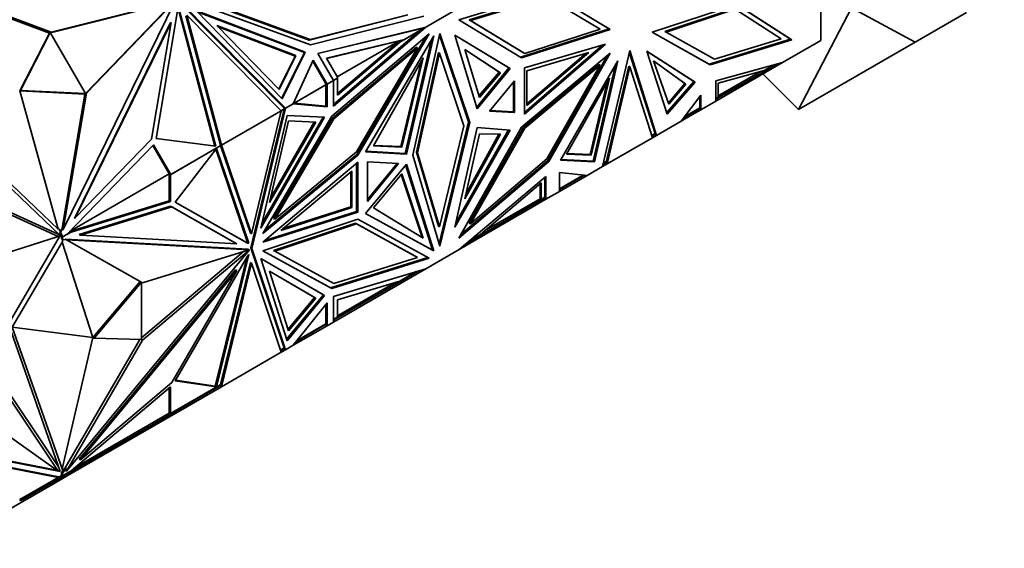
# Model space of a CAD drawing. Units: millimetres. Extents: x 0 to 776, y 0 to 1164.
# Drawn here: x 158 to 218, y 195 to 227 of the extents above; entities that cross this region are included whole.
import ezdxf
from ezdxf import colors
from ezdxf.entities.mleader import LeaderData, LeaderLine
from ezdxf.math import Vec2, Vec3

# ---------------------------------------------------------------- set-up
doc = ezdxf.new("R2010")
doc.units = ezdxf.units.MM
doc.layers.add('DV6_Défaut', color=7, linetype='Continuous')
doc.layers.add('Défaut', color=7, linetype='Continuous')

# ---------------------------------------------------------------- blocks, each defined once
blk = doc.blocks.new('_DOT')
at = {"color": 0}
blk.add_line((0, 0), (-1, 0), dxfattribs=at)
at = {"color": 0, "const_width": 0.333}
blk.add_lwpolyline([(-0.1665, 0, 1), (0.1665, 0, 1)], format="xyb", close=True, dxfattribs=at)
blk = doc.blocks.new('SE5')
at = {"layer": 'DV6_Défaut', "color": 7, "linetype": 'Continuous', "lineweight": 35}
for p, q in [((206.892, 225.872), (206.892, 240.753)), ((159.444, 226.388), (151.463, 229.357)), ((159.344, 226.33), (151.487, 229.253)), ((167.093, 228.302), (159.444, 226.388)), ((160.195, 214.232), (167.097, 228.296)), ((167.097, 228.296), (161.615, 222.628)), ((173.774, 221.748), (167.221, 228.372)), ((173.897, 221.704), (167.271, 228.401)), ((184.572, 227.154), (190.12, 228.839)), ((189.936, 228.586), (185.225, 227.155)), ((185.296, 227.114), (190.006, 228.546)), ((190.006, 228.546), (193.292, 226.565)), ((190.118, 228.839), (193.842, 226.594)), ((190.12, 228.839), (193.913, 226.553)), ((166.875, 228.215), (159.402, 226.345)), ((166.911, 228.149), (161.556, 222.613)), ((165.924, 219.84), (167.26, 227.832)), ((167.267, 227.847), (169.53, 219.371)), ((167.304, 227.923), (169.59, 219.363)), ((175.441, 225.605), (168.272, 228.22)), ((173.685, 222.288), (168.383, 227.716)), ((168.383, 227.716), (175.107, 225.156)), ((169.228, 228.143), (175.363, 225.905)), ((169.278, 228.172), (175.413, 225.934)), ((184.595, 227.88), (182.538, 226.693)), ((201.714, 228.102), (196.505, 226.378)), ((197.289, 226.427), (201.547, 227.837)), ((197.36, 226.386), (201.617, 227.796)), ((201.617, 227.796), (204.448, 225.974)), ((201.709, 228.101), (205.039, 225.958)), ((205.109, 225.917), (201.714, 228.102)), ((205.517, 221.614), (208.794, 227.895)), ((212.724, 225.775), (208.794, 227.895)), ((169.881, 219.433), (167.753, 227.403)), ((169.942, 219.42), (167.803, 227.432)), ((167.803, 227.432), (173.625, 221.547)), ((168.458, 227.64), (175.056, 225.128)), ((175.363, 225.905), (181.385, 227.425)), ((175.413, 225.934), (181.435, 227.454)), ((182.431, 227.369), (175.441, 225.605)), ((188.442, 224.797), (184.572, 227.154)), ((185.225, 227.155), (185.296, 227.114)), ((185.225, 227.155), (188.575, 225.115)), ((188.646, 225.074), (185.296, 227.114)), ((212.724, 225.775), (215.872, 227.593)), ((160.88, 214.917), (166.786, 226.952)), ((160.93, 214.946), (166.836, 226.981)), ((166.836, 226.981), (165.637, 219.804)), ((166.786, 226.952), (166.836, 226.981)), ((174.541, 224.941), (169.667, 226.797)), ((169.667, 226.797), (173.511, 222.862)), ((174.491, 224.912), (169.741, 226.721)), ((175.883, 225.078), (182.538, 226.693)), ((175.892, 225.064), (182.143, 226.58)), ((176.848, 221.832), (182.538, 226.693)), ((176.848, 221.933), (182.173, 226.482)), ((182.173, 226.482), (180.933, 225.766)), ((182.478, 226.661), (181.24, 225.946)), ((182.143, 226.58), (182.538, 226.693)), ((182.15, 226.582), (182.157, 226.584)), ((182.156, 226.583), (182.345, 226.629)), ((182.264, 226.614), (182.156, 226.583)), ((182.156, 226.583), (182.157, 226.584)), ((182.173, 226.482), (182.538, 226.693)), ((182.264, 226.614), (182.345, 226.629)), ((182.266, 226.615), (182.264, 226.614)), ((182.538, 226.693), (182.345, 226.629)), ((182.345, 226.629), (182.478, 226.661)), ((182.345, 226.629), (182.346, 226.629)), ((182.345, 226.629), (182.346, 226.629)), ((182.346, 226.629), (182.36, 226.642)), ((182.428, 226.632), (182.438, 226.635)), ((182.538, 226.693), (182.538, 226.693)), ((193.842, 226.594), (188.374, 224.838)), ((193.913, 226.553), (188.442, 224.797)), ((193.292, 226.565), (188.646, 225.074)), ((193.842, 226.594), (193.913, 226.553)), ((159.344, 226.33), (157.506, 222.763)), ((159.394, 226.359), (157.556, 222.792)), ((159.344, 226.33), (159.444, 226.388)), ((159.394, 226.359), (159.344, 226.33)), ((159.345, 226.331), (159.344, 226.33)), ((161.564, 222.6), (159.394, 226.359)), ((175.363, 225.905), (175.413, 225.934)), ((181.24, 225.946), (176.431, 224.78)), ((181.19, 225.917), (176.44, 224.765)), ((182.75, 226.293), (176.744, 221.219)), ((177.088, 223.642), (180.913, 225.85)), ((180.913, 225.85), (177.109, 222.6)), ((178.284, 218.85), (182.562, 226.134)), ((178.354, 218.809), (182.75, 226.293)), ((183.033, 226.17), (178.833, 219.02)), ((180.782, 225.679), (180.913, 225.85)), ((181.24, 225.946), (181.19, 225.917)), ((181.273, 218.909), (182.901, 225.945)), ((181.344, 218.868), (183.033, 226.17)), ((181.754, 218.8), (183.411, 226.306)), ((185.18, 220.859), (183.389, 226.203)), ((183.411, 226.306), (185.251, 220.818)), ((184.328, 226.204), (187.739, 224.153)), ((185.708, 221.655), (184.328, 226.204)), ((187.669, 224.194), (184.329, 226.202)), ((196.505, 226.378), (200.076, 224.378)), ((200.005, 224.419), (196.507, 226.378)), ((197.289, 226.427), (197.36, 226.386)), ((200.339, 224.717), (197.36, 226.386)), ((205.039, 225.958), (200.005, 224.419)), ((200.076, 224.378), (205.109, 225.917)), ((204.448, 225.974), (200.339, 224.717)), ((206.892, 225.872), (204.532, 224.51)), ((205.039, 225.958), (205.109, 225.917)), ((181.97, 225.458), (176.795, 221.086)), ((176.866, 221.045), (182.041, 225.417)), ((180.933, 225.766), (177.109, 222.499)), ((182.041, 225.417), (178.278, 219.011)), ((180.782, 225.679), (180.933, 225.766)), ((181.97, 225.458), (182.041, 225.417)), ((184.952, 225.328), (185.845, 222.364)), ((187.144, 223.891), (184.952, 225.328)), ((187.073, 223.932), (184.954, 225.321)), ((193.631, 225.657), (188.622, 224.186)), ((188.622, 221.344), (193.631, 225.657)), ((188.622, 221.445), (193.452, 225.604)), ((193.435, 218.103), (195.115, 225.255)), ((195.115, 225.255), (196.769, 220.028)), ((212.724, 225.775), (205.517, 221.614)), ((173.487, 222.886), (174.491, 224.912)), ((173.511, 222.862), (174.541, 224.941)), ((175.056, 225.128), (173.662, 222.313)), ((175.107, 225.156), (173.685, 222.288)), ((175.599, 224.672), (174.368, 221.976)), ((174.541, 224.941), (174.491, 224.912)), ((175.056, 225.127), (175.107, 225.156)), ((176.46, 223.183), (175.599, 224.672)), ((176.848, 223.407), (175.883, 225.078)), ((176.431, 224.78), (177.128, 223.573)), ((182.392, 224.807), (179.311, 219.377)), ((181.074, 219.308), (182.392, 224.807)), ((183.32, 225.138), (181.967, 219.004)), ((182.037, 218.963), (183.391, 225.097)), ((183.32, 225.138), (183.391, 225.097)), ((183.391, 225.097), (184.894, 220.612)), ((193.913, 225.086), (188.442, 220.525)), ((188.575, 225.115), (188.646, 225.074)), ((192.604, 225.145), (188.775, 224.002)), ((188.775, 221.867), (192.604, 225.145)), ((188.775, 221.968), (192.422, 225.091)), ((190.05, 218.461), (193.734, 224.937)), ((190.12, 218.42), (193.913, 225.086)), ((195.09, 225.15), (196.677, 220.138)), ((197.427, 221.339), (196.181, 225.207)), ((196.181, 225.207), (199.147, 223.311)), ((199.076, 223.352), (196.183, 225.202)), ((196.574, 224.629), (197.531, 221.949)), ((198.58, 223.177), (196.574, 224.629)), ((198.509, 223.218), (196.579, 224.615)), ((176.36, 223.241), (175.57, 224.608)), ((181.003, 219.349), (182.253, 224.562)), ((185.68, 221.749), (187.669, 224.194)), ((187.739, 224.153), (185.708, 221.655)), ((187.669, 224.194), (187.739, 224.153)), ((193.221, 224.397), (188.575, 220.524)), ((188.622, 224.186), (188.622, 221.344)), ((193.292, 224.356), (188.646, 220.483)), ((190.006, 218.583), (193.292, 224.356)), ((194.374, 224.614), (190.841, 218.507)), ((194.241, 224.383), (192.872, 218.444)), ((192.943, 218.403), (194.374, 224.614)), ((193.221, 224.397), (193.292, 224.356)), ((195.059, 224.289), (193.668, 218.368)), ((195.13, 224.248), (193.725, 218.271)), ((195.059, 224.289), (195.13, 224.248)), ((196.512, 219.88), (195.13, 224.248)), ((200.005, 224.419), (200.076, 224.378)), ((200.416, 223.379), (204.532, 224.51)), ((200.416, 222.133), (204.532, 224.51)), ((203.406, 224.023), (200.579, 223.247)), ((203.688, 224.138), (200.599, 222.354)), ((203.406, 224.023), (203.992, 224.362)), ((203.688, 224.138), (203.667, 224.174)), ((204.15, 224.405), (203.688, 224.138)), ((204.532, 224.51), (204.532, 224.51)), ((176.848, 223.407), (176.46, 223.183)), ((177.128, 223.573), (176.847, 223.41)), ((177.109, 223.558), (176.848, 223.407)), ((176.848, 223.407), (176.848, 223.407)), ((176.848, 223.407), (176.848, 221.832)), ((177.078, 223.544), (177.08, 223.541)), ((177.109, 222.499), (177.109, 223.558)), ((185.817, 222.456), (187.073, 223.932)), ((185.845, 222.364), (187.144, 223.891)), ((187.144, 223.891), (187.073, 223.932)), ((188.775, 224.002), (188.775, 221.867)), ((193.866, 223.554), (191.222, 218.868)), ((192.747, 218.812), (193.866, 223.554)), ((203.182, 223.962), (200.579, 222.459)), ((203.322, 223.811), (205.517, 221.614)), ((174.37, 221.98), (176.408, 223.157)), ((174.419, 222.005), (176.389, 223.143)), ((176.36, 223.126), (176.358, 223.128)), ((176.36, 223.241), (176.46, 223.183)), ((176.36, 223.241), (176.362, 223.238)), ((176.389, 223.222), (176.362, 223.238)), ((176.389, 223.222), (176.362, 223.238)), ((176.389, 223.19), (176.362, 223.238)), ((176.362, 223.238), (176.362, 223.238)), ((176.389, 223.143), (176.388, 221.82)), ((176.389, 223.222), (176.389, 223.19)), ((176.389, 223.222), (176.389, 223.222)), ((176.389, 223.19), (176.389, 223.222)), ((176.389, 223.19), (176.396, 223.179)), ((176.389, 223.143), (176.444, 223.174)), ((176.408, 223.157), (176.396, 223.179)), ((176.46, 223.183), (176.459, 221.779)), ((176.46, 223.183), (176.46, 223.183)), ((188.016, 223.389), (186.47, 221.522)), ((187.945, 221.481), (187.945, 223.303)), ((188.016, 221.44), (188.016, 223.389)), ((192.676, 218.853), (193.728, 223.309)), ((197.398, 221.428), (199.076, 223.352)), ((199.147, 223.311), (197.427, 221.339)), ((197.5, 222.036), (198.509, 223.218)), ((197.531, 221.949), (198.58, 223.177)), ((198.58, 223.177), (198.509, 223.218)), ((199.076, 223.352), (199.147, 223.311)), ((200.416, 222.133), (200.416, 223.379)), ((200.579, 223.247), (200.579, 222.391)), ((157.556, 222.792), (157.506, 222.763)), ((157.506, 222.763), (159.879, 214.252)), ((157.506, 222.763), (161.514, 222.571)), ((157.556, 222.792), (161.564, 222.6)), ((161.515, 222.571), (160.117, 214.306)), ((161.615, 222.628), (160.195, 214.232)), ((161.564, 222.6), (161.514, 222.571)), ((161.515, 222.571), (161.615, 222.628)), ((161.517, 222.573), (161.515, 222.571)), ((198.295, 220.909), (199.505, 222.507)), ((199.434, 222.414), (199.434, 221.727)), ((199.505, 222.507), (199.505, 221.607)), ((200.416, 222.297), (200.579, 222.391)), ((200.599, 222.354), (200.416, 222.249)), ((200.599, 222.354), (200.578, 222.39)), ((173.804, 221.65), (171.757, 213.109)), ((171.828, 213.068), (173.897, 221.704)), ((173.845, 221.677), (173.623, 221.549)), ((173.804, 221.65), (173.625, 221.547)), ((173.897, 221.704), (173.774, 221.748)), ((173.775, 221.748), (173.777, 221.746)), ((173.811, 221.733), (173.777, 221.746)), ((173.817, 221.705), (173.777, 221.746)), ((173.777, 221.746), (173.777, 221.746)), ((173.797, 221.646), (173.795, 221.648)), ((173.897, 221.704), (173.804, 221.65)), ((173.811, 221.733), (173.813, 221.734)), ((173.811, 221.733), (173.817, 221.705)), ((173.823, 221.731), (173.817, 221.705)), ((173.817, 221.705), (173.897, 221.704)), ((173.845, 221.677), (173.817, 221.705)), ((173.817, 221.705), (173.817, 221.705)), ((173.817, 221.705), (173.817, 221.705)), ((174.368, 221.976), (173.897, 221.704)), ((173.897, 221.704), (173.897, 221.704)), ((174.368, 221.976), (174.419, 222.005)), ((174.368, 221.976), (174.368, 221.976)), ((176.459, 221.779), (174.368, 221.976)), ((176.388, 221.82), (174.419, 222.005)), ((176.388, 221.82), (176.459, 221.779)), ((199.453, 221.693), (198.45, 221.114)), ((199.434, 221.73), (198.514, 221.199)), ((198.953, 221.289), (199.505, 221.607)), ((199.405, 221.665), (199.505, 221.607)), ((199.505, 221.607), (199.405, 221.665)), ((199.407, 221.666), (199.434, 221.65)), ((199.434, 221.727), (199.433, 221.729)), ((199.434, 221.727), (199.434, 221.73)), ((199.434, 221.727), (199.453, 221.693)), ((199.434, 221.65), (199.434, 221.682)), ((199.434, 221.682), (199.434, 221.65)), ((199.434, 221.65), (199.434, 221.65)), ((200.416, 222.133), (199.505, 221.607)), ((199.505, 221.607), (199.505, 221.607)), ((200.416, 222.133), (200.416, 222.133)), ((173.625, 221.547), (169.942, 219.42)), ((173.625, 221.547), (171.806, 213.958)), ((173.991, 221.258), (172.365, 214.317)), ((172.365, 214.317), (176.299, 221.143)), ((172.43, 214.593), (176.208, 221.148)), ((176.744, 221.219), (172.5, 213.993)), ((176.795, 221.086), (173.163, 214.902)), ((173.234, 214.861), (176.866, 221.045)), ((173.625, 221.547), (173.625, 221.547)), ((176.299, 221.143), (173.991, 221.258)), ((176.795, 221.086), (176.866, 221.045)), ((186.47, 221.522), (188.016, 221.44)), ((186.499, 221.558), (187.945, 221.481)), ((187.945, 221.481), (188.016, 221.44)), ((198.295, 220.909), (198.953, 221.289)), ((198.903, 221.376), (198.953, 221.289)), ((153.416, 220.402), (159.879, 214.252)), ((172.909, 215.886), (174.088, 220.919)), ((175.761, 220.835), (172.909, 215.886)), ((175.67, 220.84), (172.973, 216.162)), ((174.088, 220.919), (175.761, 220.835)), ((183.367, 213.356), (185.18, 220.859)), ((184.894, 220.612), (183.391, 214.393)), ((185.251, 220.818), (183.411, 213.206)), ((185.708, 220.509), (184.328, 214.367)), ((188.442, 220.525), (184.572, 213.699)), ((185.18, 220.859), (185.251, 220.818)), ((188.575, 220.524), (185.225, 214.615)), ((188.646, 220.483), (185.296, 214.574)), ((187.739, 220.357), (185.708, 220.509)), ((188.575, 220.524), (188.646, 220.483)), ((198.294, 220.909), (196.769, 220.028)), ((198.295, 220.909), (198.294, 220.909)), ((159.993, 213.855), (153.266, 220.311)), ((165.637, 219.804), (160.93, 214.946)), ((169.59, 219.363), (165.924, 219.84)), ((184.328, 214.367), (187.739, 220.357)), ((187.649, 220.364), (184.39, 214.64)), ((184.952, 216.127), (185.845, 220.121)), ((187.144, 220.095), (184.952, 216.127)), ((187.052, 220.097), (185.015, 216.41)), ((185.845, 220.121), (187.144, 220.095)), ((196.512, 219.88), (193.725, 218.271)), ((196.677, 220.138), (196.469, 220.018)), ((196.704, 220.106), (196.481, 219.977)), ((196.512, 219.88), (196.769, 220.028)), ((196.512, 219.88), (196.512, 219.88)), ((196.512, 219.88), (196.512, 219.88)), ((196.769, 220.028), (196.648, 220.073)), ((196.65, 220.075), (196.684, 220.062)), ((196.769, 220.028), (196.677, 220.138)), ((196.684, 220.062), (196.69, 220.097)), ((196.698, 220.071), (196.684, 220.062)), ((196.69, 220.097), (196.698, 220.071)), ((196.69, 220.097), (196.769, 220.028)), ((196.697, 220.07), (196.769, 220.028)), ((196.769, 220.028), (196.769, 220.028)), ((165.76, 219.443), (160.457, 213.971)), ((166.764, 217.589), (165.718, 219.4)), ((166.814, 217.617), (165.76, 219.443)), ((169.871, 219.379), (166.794, 217.603)), ((169.906, 219.403), (166.814, 217.617)), ((169.632, 219.22), (167.09, 215.918)), ((169.586, 219.215), (169.587, 219.218)), ((171.554, 213.425), (169.593, 219.169)), ((169.605, 219.229), (169.607, 219.227)), ((171.625, 213.385), (169.632, 219.22)), ((169.842, 219.362), (169.841, 219.365)), ((169.872, 219.383), (169.871, 219.379)), ((169.942, 219.42), (169.881, 219.433)), ((169.906, 219.403), (169.881, 219.433)), ((171.736, 213.999), (169.893, 219.395)), ((171.806, 213.958), (169.942, 219.42)), ((169.942, 219.42), (169.942, 219.42)), ((169.942, 219.42), (169.942, 219.42)), ((179.311, 219.377), (181.074, 219.308)), ((179.332, 219.414), (181.003, 219.349)), ((181.074, 219.308), (181.003, 219.349)), ((172.5, 213.993), (178.354, 218.809)), ((172.612, 214.184), (178.284, 218.85)), ((178.278, 219.011), (173.234, 214.861)), ((178.284, 218.85), (178.354, 218.809)), ((178.833, 219.02), (181.344, 218.868)), ((178.854, 219.055), (181.273, 218.909)), ((181.273, 218.909), (181.344, 218.868)), ((183.411, 213.206), (181.754, 218.8)), ((181.967, 219.004), (182.037, 218.963)), ((181.967, 219.004), (183.32, 214.433)), ((183.391, 214.393), (182.037, 218.963)), ((185.296, 214.574), (190.006, 218.583)), ((191.222, 218.868), (192.747, 218.812)), ((191.243, 218.906), (192.676, 218.853)), ((192.747, 218.812), (192.676, 218.853)), ((172.498, 213.455), (178.351, 218.379)), ((178.28, 218.319), (178.28, 215.332)), ((178.351, 218.379), (178.351, 215.291)), ((178.833, 215.207), (181.344, 218.257)), ((180.871, 218.29), (178.947, 218.406)), ((178.947, 218.406), (178.947, 215.952)), ((180.772, 218.296), (178.947, 216.078)), ((178.947, 215.952), (180.871, 218.29)), ((181.302, 218.207), (182.963, 212.947)), ((181.344, 218.257), (183.033, 212.906)), ((184.572, 213.699), (190.12, 218.42)), ((184.683, 213.894), (190.05, 218.461)), ((190.05, 218.461), (190.12, 218.42)), ((190.841, 218.507), (192.943, 218.403)), ((192.872, 218.444), (190.862, 218.543)), ((193.435, 218.103), (192.484, 217.554)), ((192.872, 218.444), (192.943, 218.403)), ((193.435, 218.103), (193.725, 218.271)), ((193.435, 218.103), (193.435, 218.103)), ((193.675, 218.357), (193.466, 218.236)), ((193.654, 218.393), (193.479, 218.292)), ((193.655, 218.39), (193.654, 218.393)), ((193.655, 218.39), (193.654, 218.393)), ((193.655, 218.39), (193.655, 218.39)), ((193.675, 218.357), (193.655, 218.39)), ((193.664, 218.351), (193.664, 218.35)), ((193.664, 218.35), (193.664, 218.35)), ((193.725, 218.271), (193.664, 218.35)), ((193.725, 218.271), (193.725, 218.271)), ((193.725, 218.271), (193.725, 218.271)), ((193.725, 218.271), (193.725, 218.271)), ((166.724, 217.658), (160.61, 214.128)), ((166.724, 216.002), (166.724, 217.658)), ((166.724, 217.658), (166.765, 217.586)), ((166.814, 217.617), (166.764, 217.589)), ((166.765, 217.586), (166.794, 217.603)), ((166.794, 215.961), (166.794, 217.603)), ((173.608, 214.178), (177.994, 217.829)), ((177.924, 217.77), (177.924, 215.633)), ((177.994, 217.829), (177.994, 215.592)), ((179.311, 215.564), (181.074, 217.669)), ((181.033, 217.62), (182.321, 213.735)), ((181.074, 217.669), (182.392, 213.692)), ((189.952, 217.487), (184.595, 212.999)), ((189.881, 217.428), (189.881, 216.212)), ((189.952, 216.092), (189.952, 217.487)), ((190.78, 216.57), (190.78, 217.732)), ((190.78, 217.732), (192.484, 217.554)), ((190.78, 216.734), (192.245, 217.579)), ((192.315, 217.572), (190.78, 216.686)), ((190.78, 216.57), (192.484, 217.554)), ((192.484, 217.554), (192.265, 217.543)), ((192.271, 217.546), (192.331, 217.55)), ((192.344, 217.569), (192.331, 217.55)), ((192.361, 217.567), (192.331, 217.55)), ((192.484, 217.554), (192.484, 217.554)), ((152.445, 217.179), (159.869, 213.799)), ((152.586, 217.26), (159.927, 213.918)), ((189.658, 217.103), (185.921, 213.928)), ((189.586, 216.112), (189.587, 217.043)), ((189.657, 216.085), (189.658, 217.103)), ((189.586, 216.112), (189.604, 216.122)), ((189.626, 216.135), (189.604, 216.122)), ((189.626, 216.135), (189.628, 216.136)), ((189.626, 216.135), (189.626, 216.135)), ((189.676, 216.048), (189.626, 216.135)), ((189.628, 216.136), (189.657, 216.085)), ((189.657, 216.085), (189.881, 216.215)), ((189.901, 216.178), (189.676, 216.048)), ((189.852, 216.15), (189.952, 216.092)), ((189.952, 216.092), (189.852, 216.15)), ((189.881, 216.135), (189.854, 216.151)), ((189.88, 216.214), (189.881, 216.212)), ((189.881, 216.215), (189.881, 216.212)), ((189.901, 216.178), (189.881, 216.212)), ((189.881, 216.167), (189.881, 216.135)), ((189.881, 216.167), (189.881, 216.135)), ((189.881, 216.135), (189.881, 216.135)), ((190.78, 216.57), (189.952, 216.092)), ((190.78, 216.57), (190.78, 216.57)), ((160.591, 214.109), (166.724, 216.002)), ((160.683, 214.075), (166.794, 215.961)), ((166.809, 215.664), (161.175, 213.925)), ((166.879, 215.623), (161.245, 213.884)), ((166.794, 215.961), (166.724, 216.002)), ((166.809, 215.664), (166.879, 215.623)), ((170.816, 213.392), (166.809, 215.664)), ((170.887, 213.351), (166.879, 215.623)), ((167.09, 215.919), (171.481, 213.429)), ((167.09, 215.918), (171.552, 213.389)), ((177.994, 215.592), (173.608, 214.178)), ((177.924, 215.633), (173.732, 214.282)), ((177.994, 215.592), (177.924, 215.633)), ((182.392, 213.692), (179.311, 215.564)), ((189.098, 215.599), (184.595, 212.999)), ((189.006, 215.661), (185.649, 213.723)), ((189.586, 216.112), (186.17, 214.139)), ((189.006, 215.661), (188.956, 215.748)), ((189.676, 216.048), (189.006, 215.661)), ((189.048, 215.685), (189.098, 215.599)), ((189.952, 216.092), (189.098, 215.599)), ((189.952, 216.092), (189.952, 216.092)), ((160.88, 214.917), (160.93, 214.946)), ((178.351, 215.291), (172.498, 213.455)), ((178.28, 215.332), (172.617, 213.556)), ((173.163, 214.902), (173.234, 214.861)), ((178.28, 215.332), (178.351, 215.291)), ((183.033, 212.906), (178.833, 215.207)), ((182.963, 212.947), (178.835, 215.208)), ((160.016, 214.1), (160.117, 214.306)), ((160.023, 214.04), (160.167, 214.335)), ((160.167, 214.335), (160.117, 214.306)), ((160.167, 214.335), (160.145, 214.203)), ((172.5, 212.92), (178.354, 214.864)), ((178.207, 214.615), (173.163, 212.94)), ((178.278, 214.574), (173.234, 212.899)), ((178.207, 214.615), (178.278, 214.574)), ((181.97, 212.554), (178.207, 214.615)), ((182.041, 212.513), (178.278, 214.574)), ((178.354, 214.864), (182.75, 212.456)), ((183.32, 214.433), (183.391, 214.393)), ((185.225, 214.615), (185.296, 214.574)), ((159.869, 213.799), (154.022, 211.928)), ((156.845, 208.437), (159.993, 213.855)), ((159.983, 213.864), (159.869, 213.799)), ((159.879, 214.252), (159.916, 214.273)), ((159.916, 214.273), (160.016, 214.1)), ((159.973, 214.011), (160.016, 214.1)), ((160.023, 214.04), (159.973, 214.011)), ((160.081, 213.823), (159.973, 214.011)), ((160.171, 213.783), (160.023, 214.04)), ((160.081, 213.645), (160.081, 213.823)), ((160.081, 213.823), (160.123, 213.751)), ((160.081, 213.823), (160.081, 213.823)), ((160.121, 213.754), (160.081, 213.823)), ((160.171, 213.783), (160.121, 213.754)), ((160.123, 213.751), (160.152, 213.768)), ((160.145, 214.203), (160.195, 214.232)), ((160.683, 214.075), (160.152, 213.768)), ((160.152, 213.605), (160.152, 213.768)), ((160.441, 213.938), (160.171, 213.783)), ((160.457, 213.971), (160.441, 213.938)), ((160.78, 214.13), (160.586, 214.103)), ((160.683, 214.075), (160.78, 214.13)), ((161.175, 213.925), (161.245, 213.884)), ((161.245, 213.884), (170.887, 213.351)), ((171.736, 213.999), (171.806, 213.958)), ((185.649, 213.723), (185.038, 213.371)), ((185.222, 213.525), (185.921, 213.928)), ((185.649, 213.723), (185.628, 213.759)), ((157.041, 208.206), (160.115, 213.456)), ((160.152, 213.605), (160.081, 213.645)), ((160.152, 213.478), (160.115, 213.456)), ((162.021, 207.57), (160.115, 213.456)), ((160.152, 213.605), (160.152, 213.478)), ((160.386, 213.592), (160.152, 213.605)), ((160.315, 213.633), (160.385, 213.592)), ((160.315, 213.633), (171.581, 213.01)), ((165.086, 210.948), (160.385, 213.592)), ((160.385, 213.592), (171.652, 212.97)), ((170.816, 213.392), (170.887, 213.351)), ((171.481, 213.429), (171.554, 213.425)), ((171.552, 213.389), (171.481, 213.429)), ((171.552, 213.389), (171.625, 213.385)), ((171.625, 213.385), (171.554, 213.425)), ((171.757, 213.109), (171.828, 213.068)), ((171.757, 213.109), (173.804, 206.932)), ((160.385, 199.332), (171.652, 212.964)), ((171.288, 212.858), (165.014, 207.545)), ((171.652, 212.97), (165.086, 210.948)), ((171.652, 212.964), (165.086, 207.404)), ((167.09, 204.911), (171.552, 212.593)), ((171.501, 212.506), (169.562, 204.586)), ((171.625, 212.681), (169.632, 204.545)), ((171.552, 212.593), (171.625, 212.681)), ((171.581, 213.01), (171.652, 212.97)), ((171.645, 212.968), (171.652, 212.964)), ((173.897, 206.823), (171.828, 213.068)), ((176.744, 210.595), (172.5, 212.92)), ((176.673, 210.636), (172.502, 212.921)), ((173.163, 212.94), (173.234, 212.899)), ((173.234, 212.899), (176.866, 210.909)), ((182.677, 212.496), (176.673, 210.636)), ((176.866, 210.909), (182.041, 212.513)), ((181.97, 212.554), (182.041, 212.513)), ((184.595, 212.999), (182.539, 211.812)), ((182.963, 212.947), (183.033, 212.906)), ((184.595, 212.999), (184.595, 212.999)), ((169.893, 204.672), (171.736, 212.195)), ((169.942, 204.539), (171.806, 212.154)), ((171.736, 212.195), (171.806, 212.154)), ((171.806, 212.154), (173.625, 206.666)), ((173.991, 207.377), (172.365, 212.441)), ((172.365, 212.441), (176.299, 210.157)), ((172.365, 212.44), (176.229, 210.198)), ((182.75, 212.456), (176.744, 210.595)), ((161.175, 200.075), (170.816, 211.74)), ((161.245, 200.034), (170.887, 211.699)), ((170.887, 211.699), (166.879, 204.8)), ((170.816, 211.74), (170.887, 211.699)), ((175.761, 210.007), (172.909, 211.662)), ((172.909, 211.662), (174.088, 207.991)), ((175.691, 210.048), (172.909, 211.662)), ((176.848, 210.102), (182.538, 211.812)), ((176.848, 208.526), (182.538, 211.812)), ((180.933, 211.048), (181.949, 211.635)), ((182.121, 211.687), (181.24, 211.178)), ((182.539, 211.812), (182.538, 211.812)), ((164.943, 211.028), (162.021, 207.57)), ((165.014, 210.988), (162.091, 207.529)), ((165.014, 207.445), (165.014, 210.988)), ((180.933, 211.048), (177.109, 209.899)), ((180.689, 210.975), (177.109, 208.908)), ((181.24, 211.178), (177.128, 208.804)), ((181.24, 211.178), (181.219, 211.213)), ((176.229, 210.198), (173.962, 207.468)), ((176.299, 210.157), (173.991, 207.377)), ((174.059, 208.082), (175.691, 210.048)), ((175.761, 210.007), (175.691, 210.048)), ((176.229, 210.198), (176.299, 210.157)), ((176.673, 210.636), (176.744, 210.595)), ((176.848, 208.526), (176.848, 210.102)), ((174.088, 207.991), (175.761, 210.007)), ((176.459, 209.706), (174.368, 207.095)), ((176.389, 208.425), (176.388, 209.618)), ((176.46, 208.302), (176.459, 209.706)), ((177.109, 209.899), (177.109, 208.84)), ((176.848, 208.69), (177.109, 208.84)), ((177.128, 208.804), (177.108, 208.84)), ((159.993, 199.31), (156.845, 208.364)), ((174.54, 207.31), (176.409, 208.388)), ((176.389, 208.425), (174.611, 207.398)), ((176.46, 208.302), (175.599, 207.805)), ((176.46, 208.302), (176.36, 208.36)), ((176.36, 208.36), (176.46, 208.302)), ((176.362, 208.361), (176.389, 208.345)), ((176.409, 208.388), (176.388, 208.424)), ((176.444, 208.33), (176.389, 208.425)), ((176.389, 208.345), (176.389, 208.377)), ((176.389, 208.345), (176.389, 208.377)), ((176.389, 208.345), (176.389, 208.345)), ((176.848, 208.526), (176.46, 208.302)), ((176.46, 208.302), (176.46, 208.302)), ((177.128, 208.804), (176.848, 208.642)), ((176.848, 208.526), (176.848, 208.526)), ((159.869, 199.347), (154.079, 208.015)), ((159.889, 199.61), (154.22, 208.096)), ((162.021, 207.57), (157.041, 208.206)), ((157.041, 208.206), (160.115, 199.483)), ((175.599, 207.805), (174.368, 207.095)), ((175.549, 207.892), (175.599, 207.805)), ((162.021, 207.57), (160.115, 199.483)), ((164.922, 207.447), (160.317, 199.54)), ((165.086, 207.404), (160.385, 199.332)), ((162.091, 207.529), (162.021, 207.57)), ((162.091, 207.529), (165.014, 207.445)), ((165.014, 207.445), (165.086, 207.404)), ((174.368, 207.095), (173.897, 206.823)), ((174.368, 207.095), (174.368, 207.095)), ((173.625, 206.666), (169.942, 204.539)), ((173.579, 206.803), (173.804, 206.932)), ((173.593, 206.763), (173.831, 206.9)), ((173.625, 206.666), (173.897, 206.823)), ((173.625, 206.666), (173.625, 206.666)), ((173.625, 206.666), (173.625, 206.666)), ((173.774, 206.867), (173.897, 206.823)), ((173.777, 206.869), (173.811, 206.857)), ((173.804, 206.932), (173.897, 206.823)), ((173.817, 206.892), (173.811, 206.857)), ((173.826, 206.865), (173.811, 206.857)), ((173.817, 206.892), (173.826, 206.865)), ((173.897, 206.823), (173.817, 206.892)), ((173.824, 206.865), (173.897, 206.823)), ((173.897, 206.823), (173.897, 206.823)), ((152.445, 204.593), (159.869, 199.347)), ((166.879, 204.8), (161.245, 200.034)), ((166.794, 202.885), (169.871, 204.662)), ((166.814, 202.849), (169.906, 204.634)), ((169.632, 204.545), (167.09, 204.911)), ((169.562, 204.586), (167.106, 204.939)), ((169.592, 204.568), (169.562, 204.586)), ((169.87, 204.661), (169.871, 204.659)), ((169.871, 204.659), (169.893, 204.672)), ((169.871, 204.662), (169.871, 204.659)), ((169.88, 204.619), (169.881, 204.619)), ((169.88, 204.619), (169.941, 204.539)), ((169.88, 204.619), (169.88, 204.619)), ((169.893, 204.672), (169.906, 204.634)), ((166.794, 204.527), (160.683, 199.357)), ((166.724, 202.912), (166.724, 204.467)), ((166.794, 202.885), (166.794, 204.527)), ((167.802, 203.304), (169.942, 204.539)), ((169.614, 204.556), (169.586, 204.565)), ((169.586, 204.565), (169.587, 204.565)), ((169.587, 204.565), (169.605, 204.576)), ((169.605, 204.576), (169.607, 204.577)), ((169.607, 204.577), (169.614, 204.556)), ((169.632, 204.545), (169.614, 204.556)), ((169.941, 204.539), (169.942, 204.539)), ((169.941, 204.539), (169.942, 204.539)), ((169.942, 204.539), (169.942, 204.539)), ((167.752, 203.391), (167.802, 203.304)), ((160.935, 199.57), (166.724, 202.912)), ((165.76, 202.24), (166.814, 202.849)), ((166.765, 202.936), (166.724, 202.912)), ((166.814, 202.849), (166.764, 202.935)), ((166.794, 202.885), (166.765, 202.936)), ((166.786, 202.833), (166.836, 202.746)), ((166.836, 202.746), (167.097, 202.897)), ((167.047, 202.983), (167.097, 202.897)), ((167.097, 202.897), (167.271, 202.997)), ((167.221, 203.084), (167.271, 202.997)), ((167.271, 202.997), (167.802, 203.304)), ((160.457, 199.179), (165.76, 202.24)), ((166.836, 202.746), (165.637, 202.054)), ((165.76, 202.24), (165.71, 202.327)), ((165.637, 202.054), (160.93, 199.336)), ((165.587, 202.14), (165.637, 202.054)), ((153.266, 200.622), (159.993, 199.31)), ((153.336, 200.663), (159.786, 199.406)), ((153.416, 200.194), (159.879, 198.96)), ((159.916, 198.982), (153.487, 200.235)), ((161.175, 200.075), (161.245, 200.034)), ((159.962, 199.4), (159.869, 199.347)), ((159.925, 199.379), (159.973, 199.369)), ((160.081, 199.255), (160.152, 199.34)), ((160.081, 199.077), (160.081, 199.255)), ((160.152, 199.214), (160.081, 199.255)), ((160.115, 199.483), (160.152, 199.504)), ((160.152, 199.34), (160.317, 199.54)), ((160.152, 199.504), (160.152, 199.34)), ((160.152, 199.214), (160.388, 199.499)), ((160.152, 199.05), (160.683, 199.357)), ((160.152, 199.05), (160.152, 199.214)), ((160.172, 199.014), (160.442, 199.17)), ((160.195, 198.912), (160.93, 199.336)), ((160.388, 199.499), (160.315, 199.373)), ((160.315, 199.373), (160.385, 199.332)), ((160.388, 199.499), (160.317, 199.54)), ((160.442, 199.17), (160.421, 199.206)), ((160.457, 199.179), (160.437, 199.215)), ((160.442, 199.17), (160.457, 199.179)), ((160.88, 199.423), (160.93, 199.336)), ((157.506, 197.59), (159.879, 198.96)), ((160.023, 198.928), (157.556, 197.504)), ((159.394, 198.565), (159.444, 198.478)), ((160.195, 198.912), (159.444, 198.478)), ((159.916, 198.982), (159.879, 198.96)), ((159.973, 199.015), (159.916, 198.982)), ((159.973, 199.015), (160.081, 199.077)), ((160.023, 198.928), (159.973, 199.015)), ((160.023, 198.928), (160.172, 199.014)), ((160.123, 199.101), (160.081, 199.077)), ((160.172, 199.014), (160.122, 199.1)), ((160.152, 199.05), (160.123, 199.101)), ((160.145, 198.998), (160.195, 198.912)), ((159.444, 198.478), (151.463, 193.87)), ((157.556, 197.504), (157.506, 197.59))]:
    blk.add_line(p, q, dxfattribs=at)
at = {"layer": 'DV6_Défaut', "color": 7, "linetype": 'Continuous', "lineweight": 18}
for p, q in [((176.444, 223.174), (176.396, 223.179)), ((176.396, 208.381), (176.444, 208.33))]:
    blk.add_line(p, q, dxfattribs=at)

msp = doc.modelspace()

# ---------------------------------------------------------------- block references
at = {"layer": 'Défaut'}
msp.add_blockref('SE5', (0, 0), dxfattribs=at)

# ---------------------------------------------------------------- leaders
at = {"layer": 'Défaut', "color": 7, "linetype": 'Continuous', "lineweight": 18}
ml = msp.add_multileader_mtext('Standard', dxfattribs=at)
ml.set_content('{\\pxsm0.9;\\fSolid Edge ISO|b1||i0||c0|p34;\\W1.;12/11/2018\\P}', color=256)
ml.set_leader_properties()
ml.set_arrow_properties(name='DOT')
ml.build(insert=Vec2(0, 0))
ml.multileader.update_dxf_attribs({"leader_type": 0, "dogleg_length": 0, "arrow_head_size": 12})
ctx = ml.context
ctx.base_point, ctx.char_height, ctx.arrow_head_size, ctx.landing_gap_size = Vec3(656.602, 1156.973), 12, 12, 4.2
notes = []
notes.append((ctx, [(0, (0, 0, 0), (0, 0), (1, 0), 1, [])]))
ctx.mtext.insert = Vec3(658.602, 1163.093)
for ctx, leaders in notes:
    for number, flags, end, landing, length, lines in leaders:
        leader = LeaderData()
        leader.index, (leader.has_last_leader_line, leader.has_dogleg_vector, leader.attachment_direction) = number, flags
        leader.last_leader_point, leader.dogleg_vector, leader.dogleg_length = Vec3(end), Vec3(landing), length
        for number, points, colour, breaks in lines:
            line = LeaderLine()
            line.index, line.vertices, line.color, line.breaks = number, Vec3.list(points), colors.encode_raw_color(colour), breaks
            leader.lines.append(line)
        ctx.leaders.append(leader)

doc.saveas('drawing.dxf')
